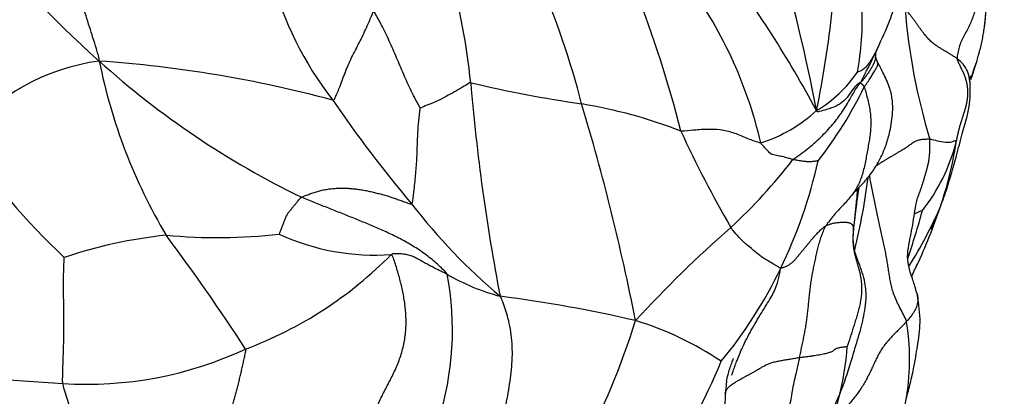
# Model space of a CAD drawing. Units: millimetres. Extents: x 0 to 744, y 0 to 1164.
# Drawn here: x 705 to 727, y 850 to 859 of the extents above; entities that cross this region are included whole.
import ezdxf
from ezdxf import colors
from ezdxf.entities.mleader import LeaderData, LeaderLine
from ezdxf.math import Vec2, Vec3

# ---------------------------------------------------------------- set-up
doc = ezdxf.new("R2010")
doc.units = ezdxf.units.MM
doc.layers.add('DV5_Défaut', color=7, linetype='Continuous')
doc.layers.add('Défaut', color=7, linetype='Continuous')

# ---------------------------------------------------------------- blocks, each defined once
blk = doc.blocks.new('_DOT')
at = {"color": 0}
blk.add_line((0, 0), (-1, 0), dxfattribs=at)
at = {"color": 0, "const_width": 0.333}
blk.add_lwpolyline([(-0.1665, 0, 1), (0.1665, 0, 1)], format="xyb", close=True, dxfattribs=at)
blk = doc.blocks.new('SE4')
at = {"layer": 'DV5_Défaut', "color": 7, "linetype": 'Continuous'}
blk.add_line((724.303, 858.313), (724.333, 858.379), dxfattribs=at)
for centre, radius, start, end in [((723.719, 877.374), 26.01, 208.5657, 228.1858), ((698.356, 855.754), 16.661, 5.9824, 23.9135), ((697.853, 851.939), 20.27, 14.466, 31.8159), ((685.903, 849.851), 37.64, 10.7142, 16.5921), ((698.843, 843.912), 27.303, 28.2802, 36.8937), ((719.141, 859.74), 7.671, 352.8192, 5.1604), ((718.109, 862.036), 8.055, 194.897, 217.8984), ((711.625, 853.765), 10.25, 13.1821, 36.6697), ((694.234, 849.948), 26.327, 14.1344, 21.5668), ((717.5, 861.66), 7.58, 334.3539, 344.3363), ((698.023, 861.908), 25.374, 348.4971, 353.7989), ((716.888, 858.994), 7.052, 349.6833, 2.0012), ((739.199, 860.346), 14.322, 184.6092, 196.8859), ((712.59, 863.597), 12.849, 331.624, 335.3223), ((712.59, 863.597), 12.849, 335.3223, 335.435), ((727.545, 856.745), 3.602, 153.2402, 155.3704), ((723.618, 859.06), 3.136, 343.2451, 344.9204), ((706.985, 853.26), 4.767, 97.3221, 141.5721), ((704.431, 829.859), 28.197, 74.9514, 86.0422), ((719.815, 872.905), 20.077, 227.9853, 244.0521), ((718.97, 860.518), 12.844, 191.359, 210.6081), ((729.415, 856.816), 3.072, 157.6772, 165.6079), ((721.307, 859.468), 3.059, 301.0939, 325.4148), ((722.875, 858.907), 3.808, 339.3976, 343.7474), ((710.953, 862.484), 16.254, 343.4052, 343.4723), ((761.174, 861.351), 46.408, 184.7713, 190.9072), ((722.123, 888.176), 31.518, 256.8024, 261.5296), ((715.62, 861.43), 9.287, 321.8238, 334.2665), ((735.477, 873.242), 28.702, 214.2504, 220.2335), ((668.08, 842.096), 51.6, 11.0767, 16.7903), ((715.633, 845.766), 11.387, 68.7304, 80.6625), ((720.529, 859.427), 3.494, 287.9255, 312.4311), ((744.436, 867.734), 27.161, 204.7154, 209.9974), ((715.935, 864.542), 15.169, 213.2593, 226.8994), ((721.903, 857.209), 4.336, 322.0578, 345.3145), ((717.911, 857.33), 8.276, 340.8579, 351.5244), ((712.172, 863.566), 12.845, 312.8864, 322.3526), ((712.053, 858.079), 11.128, 334.0265, 347.6), ((709.854, 857.101), 14.333, 346.0434, 352.8299), ((712.583, 859.403), 13.992, 339.9906, 342.6393), ((719.551, 857.141), 6.67, 338.98, 342.9045), ((724.592, 863.201), 13.922, 217.6204, 229.7896), ((716.053, 858.864), 10.568, 328.0545, 336.2987), ((713.77, 858.631), 12.616, 334.8921, 341.4437), ((706.593, 859.602), 19.4, 341.4865, 344.8849), ((701.075, 863.591), 26.227, 338.8278, 339.5392), ((739.377, 833.061), 28.033, 131.1959, 137.4705), ((716.239, 854.378), 7.504, 356.3856, 358.3239), ((709.112, 842.869), 11.173, 96.148, 108.4817), ((709.099, 866.624), 12.701, 264.6555, 276.4282), ((668.642, 824.629), 49.028, 33.0324, 36.7704), ((712.705, 858.694), 5.175, 245.0373, 274.3787), ((706.507, 860.01), 9.241, 290.5113, 315.5095), ((712.621, 857.739), 10.468, 320.4448, 334.3383), ((701.137, 863.845), 26.271, 335.68, 336.398), ((707.702, 851.79), 6.805, 342.1443, 10.9049), ((716.943, 857.502), 5.111, 239.9583, 254.8183), ((711.728, 822.056), 30.759, 76.8627, 82.7593), ((703.125, 856.786), 16.309, 331.5727, 342.9722), ((716.552, 844.903), 7.43, 56.1336, 73.0416), ((719.37, 851.123), 5.657, 334.0722, 8.8451), ((716.867, 851.897), 6.744, 335.4765, 355.9165), ((706.092, 859.179), 8.635, 266.3383, 295.0317), ((710.716, 855.094), 10.757, 322.343, 338.0452), ((709.732, 918.889), 68.456, 263.4546, 266.48942), ((726.894, 849.917), 6.119, 173.4652, 179.6424)]:
    blk.add_arc(centre, radius, start, end, dxfattribs=at)
for points in [[(706.378, 857.988), (706.364, 858.106), (706.312, 858.275), (706.233, 858.527), (706.154, 858.78), (706.074, 859.033), (705.993, 859.284), (705.91, 859.531), (705.826, 859.772), (705.739, 860.005), (705.649, 860.233), (705.558, 860.461), (705.469, 860.696), (705.387, 860.941), (705.315, 861.193), (705.255, 861.447), (705.212, 861.695), (705.186, 861.933), (705.171, 862.159), (705.156, 862.38), (705.129, 862.605), (705.08, 862.84), (705.006, 863.081), (704.911, 863.323), (704.803, 863.563), (704.733, 863.718), (704.697, 863.814)], [(726.352, 861.306), (726.35, 861.246), (726.357, 861.154), (726.383, 861.018), (726.426, 860.883), (726.478, 860.75), (726.527, 860.616), (726.567, 860.479), (726.596, 860.34), (726.615, 860.198), (726.627, 860.056), (726.632, 859.914), (726.63, 859.771), (726.621, 859.629), (726.604, 859.488), (726.58, 859.348), (726.549, 859.209), (726.51, 859.074), (726.462, 858.941), (726.406, 858.813), (726.342, 858.688), (726.276, 858.566), (726.214, 858.442), (726.165, 858.312), (726.133, 858.177), (726.122, 858.084), (726.125, 858.045)], [(726.125, 858.045), (726.107, 858.058), (726.066, 858.085), (726.001, 858.126), (725.933, 858.167), (725.865, 858.207), (725.8, 858.246), (725.738, 858.284), (725.68, 858.321), (725.626, 858.357), (725.577, 858.393), (725.532, 858.429), (725.491, 858.468), (725.452, 858.508), (725.414, 858.552), (725.376, 858.599), (725.337, 858.649), (725.297, 858.703), (725.256, 858.758), (725.214, 858.817), (725.171, 858.877), (725.127, 858.938), (725.082, 859.001), (725.033, 859.065), (724.98, 859.131), (724.944, 859.176), (724.924, 859.196)], [(726.097, 856.11), (726.104, 856.137), (726.116, 856.191), (726.134, 856.271), (726.152, 856.352), (726.172, 856.432), (726.193, 856.51), (726.216, 856.588), (726.24, 856.665), (726.265, 856.742), (726.29, 856.82), (726.315, 856.898), (726.336, 856.978), (726.354, 857.059), (726.365, 857.142), (726.371, 857.226), (726.37, 857.311), (726.363, 857.396), (726.348, 857.48), (726.327, 857.564), (726.299, 857.645), (726.267, 857.725), (726.23, 857.803), (726.19, 857.88), (726.151, 857.958), (726.127, 858.011), (726.125, 858.045)], [(723.986, 857.397), (723.995, 857.368), (724.019, 857.273), (724.057, 857.131), (724.091, 856.989), (724.118, 856.845), (724.133, 856.699), (724.137, 856.551), (724.13, 856.404), (724.113, 856.257), (724.09, 856.11), (724.065, 855.964), (724.039, 855.818), (724.011, 855.672), (723.98, 855.527), (723.943, 855.384), (723.895, 855.244), (723.834, 855.111), (723.758, 854.985), (723.671, 854.865), (723.575, 854.753), (723.474, 854.644), (723.372, 854.537), (723.274, 854.427), (723.182, 854.312), (723.125, 854.232), (723.1, 854.19)], [(723.896, 857.491), (723.895, 857.488), (723.898, 857.486), (723.901, 857.483), (723.904, 857.48), (723.908, 857.477), (723.913, 857.474), (723.917, 857.471), (723.921, 857.467), (723.925, 857.464), (723.929, 857.461), (723.933, 857.458), (723.936, 857.455), (723.939, 857.452), (723.942, 857.449), (723.944, 857.446), (723.947, 857.442), (723.949, 857.439), (723.952, 857.436), (723.955, 857.433), (723.958, 857.43), (723.962, 857.427), (723.967, 857.424), (723.972, 857.421), (723.978, 857.418), (723.981, 857.416), (723.986, 857.397)], [(711.031, 854.852), (711.057, 854.866), (711.123, 854.89), (711.222, 854.927), (711.323, 854.963), (711.425, 854.995), (711.529, 855.02), (711.636, 855.039), (711.744, 855.053), (711.854, 855.06), (711.966, 855.063), (712.077, 855.06), (712.189, 855.052), (712.301, 855.04), (712.412, 855.024), (712.522, 855.005), (712.631, 854.982), (712.739, 854.956), (712.847, 854.928), (712.954, 854.898), (713.06, 854.866), (713.165, 854.831), (713.269, 854.795), (713.373, 854.757), (713.476, 854.719), (713.545, 854.694), (713.565, 854.703)], [(710.521, 854.003), (710.521, 854.007), (710.533, 854.033), (710.549, 854.073), (710.565, 854.112), (710.581, 854.151), (710.597, 854.191), (710.613, 854.23), (710.628, 854.27), (710.644, 854.31), (710.659, 854.349), (710.674, 854.389), (710.691, 854.428), (710.71, 854.465), (710.733, 854.5), (710.758, 854.533), (710.785, 854.565), (710.812, 854.597), (710.838, 854.629), (710.865, 854.661), (710.891, 854.693), (710.918, 854.725), (710.944, 854.757), (710.97, 854.789), (710.997, 854.821), (711.015, 854.843), (711.031, 854.852)], [(714.384, 853.078), (714.36, 853.122), (714.282, 853.196), (714.161, 853.309), (714.038, 853.416), (713.91, 853.518), (713.774, 853.615), (713.633, 853.706), (713.49, 853.792), (713.344, 853.872), (713.198, 853.948), (713.052, 854.019), (712.907, 854.085), (712.764, 854.148), (712.622, 854.209), (712.482, 854.267), (712.342, 854.325), (712.201, 854.382), (712.058, 854.439), (711.914, 854.497), (711.768, 854.555), (711.622, 854.613), (711.475, 854.672), (711.327, 854.731), (711.179, 854.79), (711.08, 854.83), (711.031, 854.852)], [(723.1, 854.19), (723.089, 854.183), (723.065, 854.166), (723.03, 854.138), (722.995, 854.108), (722.958, 854.076), (722.921, 854.04), (722.882, 854.002), (722.844, 853.961), (722.805, 853.916), (722.766, 853.87), (722.726, 853.821), (722.686, 853.771), (722.644, 853.72), (722.601, 853.668), (722.557, 853.615), (722.513, 853.563), (722.47, 853.51), (722.428, 853.458), (722.387, 853.409), (722.344, 853.364), (722.297, 853.324), (722.246, 853.289), (722.191, 853.258), (722.13, 853.232), (722.087, 853.221), (722.057, 853.205)], [(722.494, 851.16), (722.503, 851.202), (722.522, 851.287), (722.55, 851.415), (722.577, 851.542), (722.602, 851.67), (722.625, 851.797), (722.647, 851.924), (722.666, 852.051), (722.682, 852.178), (722.696, 852.305), (722.708, 852.432), (722.719, 852.559), (722.732, 852.686), (722.748, 852.813), (722.766, 852.94), (722.788, 853.067), (722.813, 853.194), (722.839, 853.321), (722.866, 853.448), (722.894, 853.575), (722.924, 853.702), (722.958, 853.828), (722.997, 853.952), (723.043, 854.073), (723.078, 854.153), (723.1, 854.19)], [(723.74, 854.159), (723.74, 854.176), (723.735, 854.183), (723.728, 854.195), (723.719, 854.208), (723.709, 854.219), (723.697, 854.23), (723.682, 854.24), (723.664, 854.249), (723.644, 854.257), (723.621, 854.262), (723.595, 854.267), (723.566, 854.269), (723.534, 854.27), (723.499, 854.27), (723.461, 854.269), (723.422, 854.267), (723.383, 854.264), (723.344, 854.26), (723.307, 854.255), (723.272, 854.248), (723.237, 854.239), (723.203, 854.229), (723.168, 854.218), (723.134, 854.205), (723.112, 854.197), (723.1, 854.19)], [(723.74, 854.159), (723.735, 854.109), (723.729, 854.033), (723.723, 853.918), (723.723, 853.803), (723.733, 853.689), (723.753, 853.576), (723.781, 853.466), (723.814, 853.356), (723.847, 853.246), (723.876, 853.135), (723.9, 853.022), (723.916, 852.907), (723.924, 852.791), (723.923, 852.673), (723.912, 852.554), (723.894, 852.434), (723.869, 852.315), (723.838, 852.197), (723.804, 852.08), (723.768, 851.964), (723.732, 851.85), (723.696, 851.737), (723.661, 851.624), (723.625, 851.513), (723.601, 851.439), (723.594, 851.416)], [(712.779, 850.047), (712.798, 850.095), (712.843, 850.19), (712.914, 850.333), (712.988, 850.474), (713.062, 850.616), (713.134, 850.759), (713.202, 850.904), (713.264, 851.051), (713.317, 851.2), (713.361, 851.351), (713.396, 851.504), (713.421, 851.657), (713.435, 851.812), (713.441, 851.965), (713.437, 852.118), (713.426, 852.27), (713.408, 852.419), (713.385, 852.567), (713.357, 852.712), (713.324, 852.855), (713.287, 852.997), (713.248, 853.137), (713.206, 853.276), (713.16, 853.416), (713.129, 853.508), (713.1, 853.534)], [(714.384, 853.078), (714.367, 853.086), (714.332, 853.103), (714.28, 853.128), (714.227, 853.154), (714.175, 853.18), (714.122, 853.206), (714.07, 853.232), (714.018, 853.259), (713.966, 853.287), (713.914, 853.315), (713.863, 853.343), (713.812, 853.371), (713.761, 853.4), (713.71, 853.429), (713.658, 853.457), (713.606, 853.482), (713.552, 853.504), (713.496, 853.521), (713.439, 853.533), (713.382, 853.54), (713.325, 853.545), (713.269, 853.548), (713.214, 853.549), (713.16, 853.548), (713.124, 853.548), (713.1, 853.534)], [(724.96, 851.993), (724.936, 851.965), (724.881, 851.907), (724.796, 851.82), (724.709, 851.733), (724.622, 851.644), (724.538, 851.553), (724.459, 851.457), (724.388, 851.359), (724.326, 851.257), (724.272, 851.153), (724.222, 851.046), (724.174, 850.939), (724.123, 850.831), (724.069, 850.723), (724.011, 850.616), (723.949, 850.509), (723.881, 850.404), (723.807, 850.301), (723.728, 850.2), (723.646, 850.102), (723.564, 850.004), (723.482, 849.906), (723.402, 849.81), (723.322, 849.713), (723.269, 849.647), (723.256, 849.63)], [(722.494, 851.16), (722.525, 851.164), (722.587, 851.171), (722.676, 851.183), (722.761, 851.194), (722.84, 851.206), (722.913, 851.218), (722.98, 851.23), (723.042, 851.242), (723.098, 851.254), (723.149, 851.267), (723.194, 851.28), (723.231, 851.294), (723.259, 851.308), (723.279, 851.322), (723.293, 851.336), (723.307, 851.349), (723.326, 851.362), (723.352, 851.373), (723.386, 851.383), (723.422, 851.392), (723.461, 851.399), (723.499, 851.403), (723.535, 851.407), (723.569, 851.412), (723.59, 851.416), (723.594, 851.416)], [(709.123, 848.777), (709.128, 848.807), (709.142, 848.867), (709.163, 848.962), (709.183, 849.06), (709.205, 849.162), (709.228, 849.265), (709.253, 849.37), (709.279, 849.475), (709.307, 849.58), (709.336, 849.684), (709.367, 849.789), (709.398, 849.894), (709.43, 850), (709.462, 850.107), (709.493, 850.217), (709.523, 850.328), (709.553, 850.441), (709.581, 850.554), (709.609, 850.669), (709.635, 850.783), (709.662, 850.898), (709.688, 851.013), (709.714, 851.129), (709.738, 851.244), (709.754, 851.321), (709.745, 851.355)]]:
    blk.add_open_spline(points, degree=3, dxfattribs=at)
for points, knots in [([(726.755, 858.811), (726.76, 858.853), (726.77, 858.94), (726.78, 859.072), (726.789, 859.208), (726.794, 859.344), (726.797, 859.479), (726.796, 859.615), (726.79, 859.752), (726.778, 859.889), (726.758, 860.027), (726.732, 860.166), (726.699, 860.304), (726.658, 860.444), (726.608, 860.584), (726.551, 860.725), (726.492, 860.868), (726.437, 861.012), (726.391, 861.155), (726.367, 861.25), (726.352, 861.306)], [0, 0, 0, 0, 0.050633, 0.106478, 0.162323, 0.218168, 0.274013, 0.329858, 0.385704, 0.441549, 0.497394, 0.553239, 0.609084, 0.664929, 0.720774, 0.776619, 0.832465, 0.88831, 0.944155, 1, 1, 1, 1]), ([(711.752, 857.088), (711.785, 857.092), (711.836, 857.209), (711.935, 857.441), (712.048, 857.764), (712.202, 858.115), (712.387, 858.451), (712.533, 858.771), (712.633, 859.002), (712.681, 859.119), (712.693, 859.148)], [0, 0, 0, 0, 0.041667, 0.166667, 0.333333, 0.5, 0.666667, 0.833333, 0.958333, 1, 1, 1, 1]), ([(713.763, 856.909), (713.754, 856.929), (713.689, 857.049), (713.557, 857.29), (713.406, 857.635), (713.242, 858.018), (713.077, 858.402), (712.914, 858.751), (712.78, 858.996), (712.712, 859.118), (712.693, 859.148)], [0, 0, 0, 0, 0.041667, 0.166667, 0.333333, 0.5, 0.666667, 0.833333, 0.958333, 1, 1, 1, 1]), ([(726.574, 857.983), (726.583, 858.018), (726.61, 858.11), (726.648, 858.247), (726.682, 858.385), (726.711, 858.523), (726.736, 858.661), (726.749, 858.757), (726.755, 858.807), (726.755, 858.811)], [0, 0, 0, 0, 0.164114, 0.328227, 0.492341, 0.656455, 0.820569, 0.984682, 1, 1, 1, 1]), ([(724.33, 858.371), (724.328, 858.365), (724.311, 858.331), (724.282, 858.27), (724.243, 858.193), (724.204, 858.121), (724.167, 858.055), (724.13, 857.995), (724.093, 857.94), (724.056, 857.892), (724.02, 857.851), (723.983, 857.816), (723.948, 857.788), (723.91, 857.765), (723.869, 857.746), (723.837, 857.735), (723.826, 857.731)], [0, 0, 0, 0, 0.01606, 0.091748, 0.167435, 0.243123, 0.318811, 0.394499, 0.470186, 0.545874, 0.621562, 0.697249, 0.772937, 0.848625, 0.924312, 1, 1, 1, 1]), ([(724.246, 858.073), (724.246, 858.076), (724.247, 858.097), (724.251, 858.154), (724.254, 858.191), (724.261, 858.227), (724.269, 858.241), (724.269, 858.242), (724.269, 858.241)], [0, 0, 0, 0, 0.024245, 0.224009, 0.352953, 0.50167, 0.8669, 1, 1, 1, 1]), ([(723.738, 854.944), (723.738, 854.943), (723.743, 854.951), (723.774, 854.988), (723.816, 855.032), (723.87, 855.087), (723.928, 855.146), (723.988, 855.21), (724.068, 855.303), (724.191, 855.464), (724.34, 855.695), (724.484, 856.025), (724.586, 856.399), (724.641, 856.746), (724.64, 857.08), (724.577, 857.382), (724.466, 857.627), (724.364, 857.826), (724.322, 857.908), (724.297, 857.954)], [0, 0, 0, 0, 0.047004, 0.071978, 0.096337, 0.121679, 0.145916, 0.169059, 0.192321, 0.243515, 0.340358, 0.459814, 0.55434, 0.674782, 0.745576, 0.823516, 0.920673, 0.961767, 1, 1, 1, 1]), ([(724.246, 858.073), (724.242, 858.048), (724.231, 857.999), (724.202, 857.927), (724.166, 857.855), (724.123, 857.785), (724.076, 857.714), (724.024, 857.644), (723.966, 857.573), (723.923, 857.526), (723.896, 857.491)], [0, 0, 0, 0, 0.123259, 0.248508, 0.373756, 0.499005, 0.624254, 0.749503, 0.874751, 1, 1, 1, 1]), ([(723.986, 857.397), (724, 857.416), (724.026, 857.451), (724.062, 857.503), (724.095, 857.554), (724.126, 857.604), (724.156, 857.652), (724.184, 857.699), (724.212, 857.744), (724.237, 857.786), (724.26, 857.825), (724.279, 857.861), (724.293, 857.894), (724.3, 857.922), (724.301, 857.941), (724.299, 857.951), (724.298, 857.954)], [0, 0, 0, 0, 0.074354, 0.148709, 0.223063, 0.297418, 0.371772, 0.446127, 0.520481, 0.594836, 0.66919, 0.743545, 0.817899, 0.892254, 0.966608, 1, 1, 1, 1]), ([(724.296, 857.957), (724.292, 857.965), (724.281, 857.985), (724.266, 858.023), (724.258, 858.056), (724.254, 858.071), (724.252, 858.075), (724.251, 858.075), (724.251, 858.075)], [0, 0, 0, 0, 0.1004755, 0.3309197, 0.5317076, 0.7238822, 0.9238909, 1, 1, 1, 1]), ([(726.423, 857.429), (726.422, 857.461), (726.415, 857.558), (726.381, 857.712), (726.31, 857.873), (726.201, 857.98), (726.142, 858.031), (726.125, 858.045)], [0, 0, 0, 0, 0.134403, 0.422935, 0.711468, 0.927867, 1, 1, 1, 1]), ([(726.531, 857.842), (726.542, 857.872), (726.555, 857.916), (726.567, 857.96), (726.574, 857.983)], [0, 0, 0, 0, 0.714751, 1, 1, 1, 1]), ([(726.423, 857.437), (726.421, 857.458), (726.419, 857.492), (726.417, 857.545), (726.419, 857.615), (726.435, 857.649), (726.443, 857.651), (726.445, 857.651)], [0, 0, 0, 0, 0.137887, 0.278166, 0.482947, 0.906113, 1, 1, 1, 1]), ([(714.927, 857.491), (714.907, 857.49), (714.846, 857.453), (714.724, 857.379), (714.553, 857.279), (714.362, 857.174), (714.167, 857.068), (713.977, 856.993), (713.838, 856.937), (713.769, 856.91), (713.763, 856.909)], [0, 0, 0, 0, 0.041667, 0.166667, 0.333333, 0.5, 0.666667, 0.833333, 0.958333, 1, 1, 1, 1]), ([(722.343, 855.72), (722.371, 855.746), (722.43, 855.785), (722.544, 855.863), (722.679, 855.965), (722.836, 856.095), (722.986, 856.236), (723.129, 856.384), (723.262, 856.534), (723.377, 856.678), (723.473, 856.818), (723.573, 856.964), (723.675, 857.149), (723.759, 857.299), (723.833, 857.409), (723.872, 857.462), (723.896, 857.491)], [0, 0, 0, 0, 0.041667, 0.083333, 0.166667, 0.25, 0.333333, 0.416667, 0.5, 0.583333, 0.666667, 0.75, 0.833333, 0.916667, 0.958333, 1, 1, 1, 1]), ([(723.896, 857.491), (723.883, 857.489), (723.838, 857.459), (723.761, 857.399), (723.657, 857.238), (723.521, 857.066), (723.341, 856.946), (723.138, 856.876), (722.986, 856.835), (722.903, 856.815), (722.887, 856.848)], [0, 0, 0, 0, 0.041667, 0.166667, 0.333333, 0.5, 0.666667, 0.833333, 0.958333, 1, 1, 1, 1]), ([(725.926, 855.18), (725.947, 855.25), (725.983, 855.372), (726.047, 855.593), (726.133, 855.905), (726.251, 856.366), (726.392, 856.82), (726.428, 857.194), (726.425, 857.345), (726.423, 857.434)], [0, 0, 0, 0, 0.085753, 0.178564, 0.271721, 0.492793, 0.776814, 0.889069, 1, 1, 1, 1]), ([(713.565, 854.703), (713.583, 854.711), (713.599, 854.825), (713.631, 855.058), (713.664, 855.396), (713.692, 855.771), (713.701, 856.155), (713.718, 856.508), (713.747, 856.763), (713.762, 856.89), (713.763, 856.909)], [0, 0, 0, 0, 0.041667, 0.166667, 0.333333, 0.5, 0.666667, 0.833333, 0.958333, 1, 1, 1, 1]), ([(721.605, 856.103), (721.581, 856.103), (721.489, 856.133), (721.304, 856.198), (721.041, 856.317), (720.75, 856.401), (720.438, 856.423), (720.134, 856.405), (719.907, 856.383), (719.792, 856.373), (719.763, 856.377)], [0, 0, 0, 0, 0.041667, 0.166667, 0.333333, 0.5, 0.666667, 0.833333, 0.958333, 1, 1, 1, 1]), ([(725.495, 856.186), (725.464, 856.189), (725.399, 856.187), (725.309, 856.18), (725.235, 856.167), (725.176, 856.147), (725.132, 856.124), (725.093, 856.098), (725.056, 856.071), (725.018, 856.043), (724.977, 856.014), (724.932, 855.984), (724.883, 855.953), (724.83, 855.922), (724.774, 855.889), (724.715, 855.854), (724.655, 855.818), (724.593, 855.781), (724.53, 855.744), (724.466, 855.705), (724.401, 855.666), (724.336, 855.625), (724.285, 855.592), (724.256, 855.572), (724.247, 855.566)], [0, 0, 0, 0, 0.046681, 0.0933619, 0.1400429, 0.1867239, 0.2334048, 0.2800858, 0.3267668, 0.3734477, 0.4201287, 0.4668097, 0.5134907, 0.5601716, 0.6068526, 0.6535336, 0.7002145, 0.7468955, 0.7935765, 0.8402574, 0.8869384, 0.9336194, 0.9803003, 1, 1, 1, 1]), ([(725.202, 854.803), (725.208, 854.819), (725.222, 854.859), (725.244, 854.922), (725.269, 854.991), (725.294, 855.061), (725.318, 855.132), (725.341, 855.205), (725.363, 855.279), (725.385, 855.354), (725.408, 855.43), (725.43, 855.509), (725.451, 855.591), (725.469, 855.678), (725.482, 855.77), (725.491, 855.868), (725.495, 855.971), (725.496, 856.078), (725.496, 856.149), (725.495, 856.186)], [0, 0, 0, 0, 0.043412, 0.103199, 0.162986, 0.222772, 0.282559, 0.342346, 0.402133, 0.461919, 0.521706, 0.581493, 0.64128, 0.701066, 0.760853, 0.82064, 0.880427, 0.940213, 1, 1, 1, 1]), ([(726.097, 856.11), (726.097, 856.117), (726.093, 856.132), (726.086, 856.164), (726.073, 856.159), (726.027, 856.123), (725.904, 856.102), (725.726, 856.132), (725.585, 856.167), (725.515, 856.185), (725.495, 856.186)], [0, 0, 0, 0, 0.041667, 0.166667, 0.333333, 0.5, 0.666667, 0.833333, 0.958333, 1, 1, 1, 1]), ([(722.343, 855.72), (722.333, 855.722), (722.293, 855.734), (722.213, 855.758), (722.099, 855.788), (721.968, 855.815), (721.832, 855.837), (721.731, 855.955), (721.653, 856.036), (721.615, 856.077), (721.605, 856.103)], [0, 0, 0, 0, 0.041667, 0.166667, 0.333333, 0.5, 0.666667, 0.833333, 0.958333, 1, 1, 1, 1]), ([(722.921, 855.689), (722.92, 855.692), (722.902, 855.687), (722.868, 855.683), (722.834, 855.678), (722.791, 855.672), (722.749, 855.667), (722.705, 855.668), (722.66, 855.672), (722.614, 855.674), (722.566, 855.679), (722.514, 855.687), (722.458, 855.698), (722.411, 855.707), (722.372, 855.714), (722.353, 855.718), (722.343, 855.72)], [0, 0, 0, 0, 0.041667, 0.083333, 0.166667, 0.25, 0.333333, 0.416667, 0.5, 0.583333, 0.666667, 0.75, 0.833333, 0.916667, 0.958333, 1, 1, 1, 1]), ([(724.96, 851.993), (724.94, 852.047), (724.886, 852.149), (724.806, 852.303), (724.732, 852.453), (724.671, 852.6), (724.625, 852.74), (724.593, 852.875), (724.569, 853.007), (724.55, 853.137), (724.531, 853.268), (724.509, 853.4), (724.485, 853.533), (724.457, 853.667), (724.427, 853.804), (724.396, 853.942), (724.365, 854.082), (724.334, 854.223), (724.304, 854.367), (724.273, 854.513), (724.243, 854.662), (724.212, 854.812), (724.182, 854.963), (724.152, 855.114), (724.127, 855.243), (724.112, 855.322), (724.106, 855.357)], [0, 0, 0, 0, 0.042418, 0.084836, 0.127255, 0.169673, 0.212091, 0.254509, 0.296928, 0.339346, 0.381764, 0.424182, 0.466601, 0.509019, 0.551437, 0.593855, 0.636274, 0.678692, 0.72111, 0.763528, 0.805947, 0.848365, 0.890783, 0.933201, 0.97562, 1, 1, 1, 1]), ([(723.828, 855.046), (723.826, 855.015), (723.819, 854.932), (723.806, 854.797), (723.79, 854.641), (723.774, 854.487), (723.757, 854.333), (723.746, 854.231), (723.74, 854.159)], [0, 0, 0, 0, 0.1030609, 0.2824487, 0.4618365, 0.6412244, 0.8206122, 1, 1, 1, 1]), ([(723.861, 855.079), (723.859, 855.068), (723.853, 855.04), (723.845, 854.996), (723.837, 854.944), (723.831, 854.906), (723.829, 854.885), (723.828, 854.882)], [0, 0, 0, 0, 0.168293, 0.428695, 0.689098, 0.9495, 1, 1, 1, 1]), ([(723.828, 854.882), (723.826, 854.868), (723.822, 854.836), (723.816, 854.786), (723.809, 854.732), (723.803, 854.678), (723.796, 854.623), (723.789, 854.568), (723.782, 854.512), (723.777, 854.473), (723.774, 854.452), (723.774, 854.45)], [0, 0, 0, 0, 0.101948, 0.228424, 0.354899, 0.481375, 0.60785, 0.734326, 0.860801, 0.987277, 1, 1, 1, 1]), ([(725.206, 852.607), (725.174, 852.719), (725.121, 852.909), (725.012, 853.198), (724.969, 853.485), (725.009, 853.758), (725.064, 854.023), (725.115, 854.284), (725.147, 854.553), (725.18, 854.705), (725.2, 854.797)], [0, 0, 0, 0, 0.110715, 0.221985, 0.335177, 0.453171, 0.577901, 0.71044, 0.852445, 1, 1, 1, 1]), ([(723.774, 854.45), (723.772, 854.433), (723.768, 854.397), (723.761, 854.342), (723.755, 854.284), (723.748, 854.227), (723.744, 854.189), (723.74, 854.159)], [0, 0, 0, 0, 0.183574, 0.3876805, 0.591787, 0.7958935, 1, 1, 1, 1]), ([(725.322, 854.543), (725.32, 854.542), (725.294, 854.535), (725.241, 854.517), (725.177, 854.492), (725.147, 854.465), (725.134, 854.454)], [0, 0, 0, 0, 0.092815, 0.371259, 0.742518, 1, 1, 1, 1]), ([(722.057, 853.205), (722.043, 853.225), (721.973, 853.269), (721.808, 853.362), (721.6, 853.485), (721.48, 853.595), (721.294, 853.742), (721.119, 853.904), (720.991, 854.055), (720.928, 854.132), (720.914, 854.154)], [0, 0, 0, 0, 0.041667, 0.166667, 0.333333, 0.5, 0.666667, 0.833333, 0.958333, 1, 1, 1, 1]), ([(723.153, 849.512), (723.158, 849.548), (723.167, 849.609), (723.182, 849.717), (723.216, 849.868), (723.307, 850.069), (723.454, 850.377), (723.581, 850.744), (723.702, 851.135), (723.801, 851.468), (723.886, 851.752), (723.949, 851.999), (724.001, 852.252), (724.037, 852.545), (724.012, 852.921), (723.882, 853.28), (723.774, 853.563), (723.739, 853.763), (723.733, 853.853), (723.73, 853.906)], [0, 0, 0, 0, 0.031463, 0.061869, 0.103933, 0.165934, 0.224465, 0.316296, 0.401836, 0.479009, 0.535202, 0.586617, 0.635922, 0.692305, 0.771674, 0.873931, 0.934493, 0.967317, 1, 1, 1, 1]), ([(705.54, 850.562), (705.534, 850.597), (705.536, 850.74), (705.544, 851.04), (705.562, 851.486), (705.568, 851.985), (705.559, 852.483), (705.552, 852.942), (705.564, 853.272), (705.571, 853.445), (705.57, 853.466)], [0, 0, 0, 0, 0.041667, 0.166667, 0.333333, 0.5, 0.666667, 0.833333, 0.958333, 1, 1, 1, 1]), ([(721.841, 852.551), (721.869, 852.598), (721.936, 852.724), (721.995, 852.898), (722.035, 853.07), (722.051, 853.156), (722.057, 853.205)], [0, 0, 0, 0, 0.234146, 0.617073, 0.808537, 1, 1, 1, 1]), ([(715.565, 849.42), (715.579, 849.464), (715.63, 849.638), (715.726, 849.989), (715.818, 850.48), (715.888, 851.017), (715.889, 851.557), (715.807, 852.031), (715.695, 852.357), (715.636, 852.52), (715.605, 852.57)], [0, 0, 0, 0, 0.041667, 0.166667, 0.333333, 0.5, 0.666667, 0.833333, 0.958333, 1, 1, 1, 1]), ([(720.929, 850.752), (720.929, 850.752), (720.93, 850.752), (720.931, 850.753), (720.934, 850.758), (720.938, 850.766), (720.945, 850.783), (720.98, 850.886), (721.054, 851.094), (721.192, 851.421), (721.384, 851.798), (721.575, 852.117), (721.736, 852.375), (721.802, 852.486), (721.842, 852.552)], [0, 0, 0, 0, 0.000455, 0.007101, 0.013173, 0.019295, 0.026073, 0.043207, 0.17628, 0.346088, 0.564143, 0.795775, 0.897417, 1, 1, 1, 1]), ([(724.937, 850.175), (724.938, 850.174), (724.942, 850.178), (724.95, 850.202), (724.969, 850.268), (725.003, 850.401), (725.061, 850.63), (725.138, 850.975), (725.215, 851.443), (725.297, 852.006), (725.242, 852.375), (725.206, 852.606)], [0, 0, 0, 0, 0.0190574, 0.0480707, 0.0785385, 0.1383084, 0.2123891, 0.3578519, 0.5397902, 0.7544576, 1, 1, 1, 1]), ([(725.206, 852.606), (725.211, 852.585), (725.22, 852.531), (725.22, 852.439), (725.192, 852.331), (725.136, 852.219), (725.057, 852.106), (724.994, 852.032), (724.96, 851.993)], [0, 0, 0, 0, 0.11534, 0.292272, 0.469204, 0.646136, 0.823068, 1, 1, 1, 1]), ([(720.779, 850.333), (720.78, 850.337), (720.788, 850.363), (720.808, 850.409), (720.853, 850.468), (720.913, 850.521), (720.983, 850.57), (721.058, 850.616), (721.134, 850.659), (721.21, 850.701), (721.286, 850.742), (721.36, 850.782), (721.432, 850.823), (721.502, 850.863), (721.57, 850.903), (721.638, 850.943), (721.707, 850.981), (721.782, 851.015), (721.865, 851.045), (721.96, 851.068), (722.062, 851.088), (722.168, 851.107), (722.276, 851.125), (722.385, 851.143), (722.458, 851.155), (722.494, 851.16)], [0, 0, 0, 0, 0.007987, 0.053079, 0.09817, 0.143262, 0.188353, 0.233445, 0.278536, 0.323628, 0.368719, 0.413811, 0.458902, 0.503994, 0.549085, 0.594177, 0.639268, 0.68436, 0.729451, 0.774543, 0.819634, 0.864726, 0.909817, 0.954909, 1, 1, 1, 1]), ([(722.494, 851.16), (722.487, 851.128), (722.459, 850.999), (722.398, 850.744), (722.321, 850.391), (722.261, 850.001), (722.184, 849.615), (722.091, 849.267), (722.016, 849.016), (721.974, 848.892), (721.961, 848.862)], [0, 0, 0, 0, 0.041667, 0.166667, 0.333333, 0.5, 0.666667, 0.833333, 0.958333, 1, 1, 1, 1]), ([(720.814, 850.603), (720.824, 850.658), (720.857, 850.803), (720.914, 850.98), (720.962, 851.101), (720.976, 851.135)], [0, 0, 0, 0, 0.2966509, 0.8023481, 1, 1, 1, 1]), ([(706.038, 847.475), (706.036, 847.54), (706.015, 847.704), (705.98, 848.03), (705.939, 848.502), (705.901, 849.025), (705.831, 849.535), (705.707, 850.003), (705.601, 850.344), (705.547, 850.518), (705.54, 850.562)], [0, 0, 0, 0, 0.041667, 0.166667, 0.333333, 0.5, 0.666667, 0.833333, 0.958333, 1, 1, 1, 1])]:
    blk.add_open_spline(points, degree=3, knots=knots, dxfattribs=at)

msp = doc.modelspace()

# ---------------------------------------------------------------- block references
at = {"layer": 'Défaut'}
msp.add_blockref('SE4', (0, 0), dxfattribs=at)

# ---------------------------------------------------------------- leaders
at = {"layer": 'Défaut', "color": 7, "linetype": 'Continuous'}
ml = msp.add_multileader_mtext('Standard', dxfattribs=at)
ml.set_content('{\\pxsm0.9;\\fSolid Edge ISO|b1||i0||c0|p34;\\W1.;03/04/2024\\P}', color=256)
ml.set_leader_properties()
ml.set_arrow_properties(name='DOT')
ml.build(insert=Vec2(0, 0))
ml.multileader.update_dxf_attribs({"leader_type": 0, "dogleg_length": 0, "arrow_head_size": 12})
ctx = ml.context
ctx.base_point, ctx.char_height, ctx.arrow_head_size = Vec3(656.602, 1157.093), 12, 12
notes = []
notes.append((ctx, [(0, (0, 0, 0), (0, 0), (1, 0), 1, [])]))
ctx.mtext.insert = Vec3(658.602, 1163.093)
for ctx, leaders in notes:
    for number, flags, end, landing, length, lines in leaders:
        leader = LeaderData()
        leader.index, (leader.has_last_leader_line, leader.has_dogleg_vector, leader.attachment_direction) = number, flags
        leader.last_leader_point, leader.dogleg_vector, leader.dogleg_length = Vec3(end), Vec3(landing), length
        for number, points, colour, breaks in lines:
            line = LeaderLine()
            line.index, line.vertices, line.color, line.breaks = number, Vec3.list(points), colors.encode_raw_color(colour), breaks
            leader.lines.append(line)
        ctx.leaders.append(leader)

doc.saveas('drawing.dxf')
